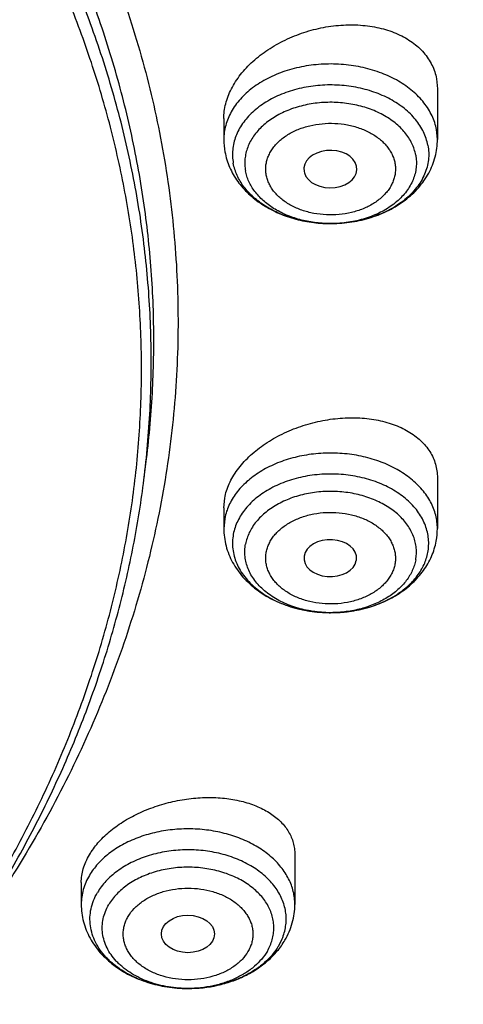
# Model space of a CAD drawing. Units: inches. Extents: x 7.6 to 14.3, y 1 to 17.5.
# Drawn here: x 12.1 to 12.4, y 12.1 to 12.8 of the extents above; entities that cross this region are included whole.
import ezdxf

# ---------------------------------------------------------------- set-up
doc = ezdxf.new("R2010")
doc.units = ezdxf.units.IN
doc.header["$LTSCALE"] = 1.21
doc.header["$MEASUREMENT"] = 0
doc.layers.get('0').update_dxf_attribs({"linetype": 'CONTINUOUS'})

msp = doc.modelspace()

# ---------------------------------------------------------------- linework, layer by layer
at = {"color": 7, "linetype": 'CONTINUOUS'}
for p, q in [((12.39558, 12.72883), (12.39619, 12.72221)), ((12.39619, 12.72221), (12.39619, 12.6885)), ((12.25446, 12.7023), (12.25446, 12.6885)), ((12.30776, 12.66718), (12.30795, 12.66638)), ((12.32622, 12.63262), (12.32472, 12.63262)), ((12.20145, 12.46257), (12.20317, 12.47638)), ((12.39619, 12.46385), (12.39619, 12.43014)), ((12.25446, 12.44394), (12.25506, 12.4504)), ((12.25446, 12.44394), (12.25446, 12.43014)), ((12.34241, 12.40886), (12.34251, 12.40961)), ((12.32502, 12.37427), (12.32556, 12.37426)), ((12.30163, 12.21362), (12.30163, 12.18059)), ((12.15989, 12.19507), (12.15989, 12.18059)), ((12.23085, 12.12471), (12.23008, 12.12471))]:
    msp.add_line(p, q, dxfattribs=at)
at = {"color": 9, "linetype": 'CONTINUOUS'}
for p, q in [((12.39619, 12.6885), (12.39558, 12.69504)), ((12.25506, 12.43668), (12.25446, 12.43014)), ((12.2909, 12.15313), (12.29318, 12.15768))]:
    msp.add_line(p, q, dxfattribs=at)
at = {"color": 7, "linetype": 'CONTINUOUS'}
for centre, start, end in [((12.29993, 12.6885), 180.0097, 190.56248), ((12.35072, 12.43015), 349.43752, 359.9903)]:
    msp.add_arc(centre, 0.04547, start, end, dxfattribs=at)
at = {"color": 9, "linetype": 'CONTINUOUS'}
for centre, radius, start, end in [((12.32533, 12.71321), 0.08059, 269.5671, 270.64105), ((12.32533, 12.71302), 0.0804, 270.64056, 272.27346), ((12.32532, 12.4547), 0.08044, 267.72688, 269.7801), ((12.32532, 12.45486), 0.08059, 269.77936, 270.16809), ((12.25991, 12.17161), 0.03607, 337.28571, 340.65491), ((12.23076, 12.2051), 0.08039, 269.24244, 269.51788), ((12.23076, 12.20517), 0.08046, 269.51791, 270.06646)]:
    msp.add_arc(centre, radius, start, end, dxfattribs=at)
at = {"color": 7, "linetype": 'CONTINUOUS'}
for centre, major_axis, ratio, start_param, end_param in [((12.32523, 12.6688), (0.01762, 0), 0.70668, -2.946326, 3.27225), ((12.32508, 12.41048), (0.01747, -0.00002), 0.704441, -0.068883, 6.153787)]:
    msp.add_ellipse(centre, major_axis=major_axis, ratio=ratio, start_param=start_param, end_param=end_param, dxfattribs=at)
msp.add_ellipse((12.23067, 12.16093), major_axis=(0.01762, -0.00001), ratio=0.706794, dxfattribs=at)
for points, knots in [([(12.7999, 12.63094), (12.7999, 12.65249), (12.7984, 12.69565), (12.79165, 12.76021), (12.78044, 12.82445), (12.76477, 12.88822), (12.74469, 12.95136), (12.72026, 13.01372), (12.69153, 13.07515), (12.65857, 13.1355), (12.62147, 13.19463), (12.58031, 13.25239), (12.5352, 13.30864), (12.48624, 13.36326), (12.43356, 13.4161), (12.37728, 13.46706), (12.31753, 13.51599), (12.25447, 13.56279), (12.18824, 13.60734), (12.119, 13.64954), (12.04693, 13.68928), (11.97218, 13.72648), (11.89495, 13.76103), (11.81542, 13.79287), (11.73377, 13.82191), (11.62188, 13.85696), (11.50707, 13.88593), (11.39009, 13.90881), (11.27095, 13.92772), (11.12007, 13.9435), (10.93769, 13.94982), (10.75531, 13.9435), (10.60443, 13.92772), (10.4853, 13.90881), (10.36831, 13.88593), (10.25351, 13.85696), (10.14161, 13.82191), (10.05997, 13.79287), (9.98043, 13.76103), (9.9032, 13.72648), (9.82846, 13.68928), (9.75638, 13.64954), (9.68714, 13.60734), (9.62092, 13.56279), (9.55785, 13.51599), (9.49811, 13.46706), (9.44183, 13.4161), (9.38914, 13.36326), (9.34019, 13.30864), (9.29507, 13.25239), (9.25392, 13.19463), (9.21681, 13.1355), (9.18386, 13.07515), (9.15512, 13.01372), (9.13069, 12.95136), (9.11062, 12.88822), (9.09495, 12.82445), (9.08373, 12.76021), (9.07699, 12.69565), (9.07549, 12.65249), (9.07549, 12.63094)], [0, 0, 0, 0, 0.012854, 0.025738, 0.038684, 0.05172, 0.064875, 0.078174, 0.091641, 0.105298, 0.119163, 0.133252, 0.147578, 0.162151, 0.176979, 0.192066, 0.207414, 0.223023, 0.238889, 0.255007, 0.27137, 0.287968, 0.30479, 0.321823, 0.339052, 0.356463, 0.391751, 0.409597, 0.42755, 0.463688, 0.5, 0.536312, 0.57245, 0.590403, 0.608249, 0.643537, 0.660948, 0.678177, 0.69521, 0.712032, 0.72863, 0.744993, 0.761111, 0.776977, 0.792586, 0.807934, 0.823021, 0.837849, 0.852422, 0.866748, 0.880837, 0.894702, 0.908359, 0.921826, 0.935125, 0.94828, 0.961316, 0.974262, 0.987146, 1, 1, 1, 1]), ([(11.05373, 13.86129), (11.10912, 13.85871), (11.21934, 13.8499), (11.38253, 13.82569), (11.54179, 13.79073), (11.67069, 13.75271), (11.77054, 13.71714), (11.86684, 13.67872), (11.95973, 13.63534), (12.04853, 13.58707), (12.13281, 13.53663), (12.21259, 13.48169), (12.28712, 13.42241), (12.33958, 13.37649), (12.38893, 13.32888), (12.43504, 13.27966), (12.47782, 13.22896), (12.51718, 13.17688), (12.55302, 13.12354), (12.58526, 13.06905), (12.61384, 13.01355), (12.63867, 12.95714), (12.65972, 12.89997), (12.67693, 12.84214), (12.69025, 12.78381), (12.69967, 12.72509), (12.70515, 12.66612), (12.70669, 12.60703), (12.70428, 12.54795), (12.69792, 12.48903), (12.68764, 12.43038), (12.67345, 12.37215), (12.6554, 12.31446), (12.63351, 12.25744), (12.60784, 12.20122), (12.57845, 12.14593), (12.5454, 12.09169), (12.50878, 12.03862), (12.46866, 11.98683), (12.41015, 11.91911), (12.34537, 11.85499), (12.27512, 11.7948), (12.19972, 11.73608), (12.11914, 11.68174), (12.03411, 11.63191), (11.94461, 11.5843), (11.85109, 11.54161), (11.75422, 11.5039), (11.65386, 11.46908), (11.52443, 11.43201), (11.39168, 11.40394), (11.28345, 11.3868), (11.1737, 11.37323), (11.09075, 11.36721), (11.03532, 11.36505)], [0, 0, 0, 0, 0.036458, 0.072644, 0.108402, 0.143589, 0.16093, 0.178081, 0.211754, 0.228259, 0.244529, 0.276327, 0.291855, 0.307129, 0.322152, 0.336927, 0.351458, 0.365756, 0.379829, 0.393693, 0.407362, 0.420855, 0.434193, 0.447398, 0.460496, 0.473512, 0.486475, 0.499411, 0.512351, 0.525323, 0.538355, 0.551475, 0.564707, 0.578077, 0.591608, 0.605318, 0.619227, 0.633349, 0.647697, 0.662282, 0.69218, 0.70751, 0.723094, 0.755001, 0.771324, 0.78788, 0.821647, 0.838842, 0.856223, 0.89148, 0.927293, 0.945365, 0.963521, 1, 1, 1, 1]), ([(10.93769, 13.86013), (10.99202, 13.86013), (11.10048, 13.85658), (11.26188, 13.84065), (11.42051, 13.81426), (11.57502, 13.77761), (11.72407, 13.73104), (11.84339, 13.68401), (11.9349, 13.64172), (12.0224, 13.59707), (12.10599, 13.54792), (12.185, 13.49438), (12.25925, 13.43917), (12.3286, 13.37999), (12.39232, 13.31705), (12.4366, 13.26873), (12.47765, 13.21902), (12.5154, 13.16802), (12.54976, 13.11585), (12.58065, 13.06262), (12.60801, 13.00843), (12.63179, 12.95342), (12.65193, 12.89769), (12.66839, 12.84137), (12.68113, 12.78457), (12.68715, 12.74638), (12.68952, 12.72726)], [0, 0, 0, 0, 0.071981, 0.143653, 0.214712, 0.284869, 0.353853, 0.421421, 0.454615, 0.487379, 0.551534, 0.582909, 0.613797, 0.674078, 0.703488, 0.732413, 0.760867, 0.788865, 0.816428, 0.843583, 0.870362, 0.896799, 0.922935, 0.948815, 0.974486, 1, 1, 1, 1]), ([(12.41138, 11.99055), (12.42707, 12.00846), (12.44973, 12.03587), (12.47814, 12.07355), (12.50491, 12.11142), (12.53579, 12.15966), (12.56868, 12.2191), (12.59715, 12.27968), (12.62113, 12.34123), (12.64055, 12.40358), (12.65536, 12.46658), (12.6655, 12.53004), (12.67097, 12.59379), (12.67173, 12.65766), (12.66778, 12.72147), (12.65915, 12.78504), (12.64585, 12.8482), (12.62791, 12.91079), (12.6054, 12.97262), (12.57837, 13.03353), (12.5469, 13.09335), (12.51108, 13.15192), (12.471, 13.20909), (12.42678, 13.26471), (12.37854, 13.31861), (12.3264, 13.37066), (12.27051, 13.42072), (12.21102, 13.46865), (12.1481, 13.51432), (12.0819, 13.55762), (12.01262, 13.59842), (11.94043, 13.63663), (11.83993, 13.68426), (11.76175, 13.71529), (11.70857, 13.73396)], [0, 0, 0, 0, 0.031494, 0.047033, 0.062436, 0.092849, 0.122774, 0.152257, 0.18135, 0.210112, 0.238607, 0.266904, 0.295076, 0.323198, 0.351345, 0.379593, 0.408017, 0.436685, 0.465664, 0.495015, 0.524792, 0.555043, 0.585808, 0.617119, 0.649003, 0.681478, 0.714554, 0.748235, 0.78252, 0.817399, 0.852857, 0.888876, 0.925429, 1, 1, 1, 1]), ([(10.93769, 13.47707), (10.99296, 13.47707), (11.07579, 13.4733), (11.18519, 13.46072), (11.26609, 13.44759), (11.34562, 13.43079), (11.42346, 13.41041), (11.49929, 13.38652), (11.57278, 13.35922), (11.64363, 13.32863), (11.71155, 13.29486), (11.77626, 13.25807), (11.83749, 13.21841), (11.89498, 13.17602), (11.9485, 13.1311), (11.99781, 13.08382), (12.04272, 13.03438), (12.08303, 12.98298), (12.11858, 12.92983), (12.14921, 12.87516), (12.17478, 12.81918), (12.1952, 12.76214), (12.21037, 12.70427), (12.22021, 12.64581), (12.22469, 12.58703), (12.22379, 12.52816), (12.21751, 12.46945), (12.20587, 12.41117), (12.18894, 12.35355), (12.16678, 12.29684), (12.1395, 12.24127), (12.10721, 12.18708), (12.0827, 12.1524), (12.0697, 12.13537)], [0, 0, 0, 0, 0.075221, 0.112646, 0.14984, 0.186729, 0.223242, 0.259315, 0.294885, 0.329899, 0.364307, 0.398071, 0.431157, 0.463544, 0.495222, 0.526189, 0.556458, 0.586054, 0.615016, 0.643396, 0.671258, 0.698682, 0.725755, 0.752576, 0.77925, 0.805888, 0.8326, 0.859494, 0.886674, 0.914235, 0.942262, 0.970831, 1, 1, 1, 1]), ([(10.93769, 11.64357), (10.97896, 11.64357), (11.06131, 11.64642), (11.18374, 11.65923), (11.30382, 11.68045), (11.4204, 11.70987), (11.51423, 11.74116), (11.5865, 11.77009), (11.65581, 11.80111), (11.72226, 11.83585), (11.78529, 11.87427), (11.83018, 11.90446), (11.87292, 11.93618), (11.91341, 11.96935), (11.95156, 12.00388), (11.98727, 12.0397), (12.02045, 12.07672), (12.05103, 12.11484), (12.07892, 12.15399), (12.10407, 12.19407), (12.12641, 12.23497), (12.14588, 12.27661), (12.16244, 12.31888), (12.17605, 12.36167), (12.18667, 12.40489), (12.19427, 12.44843), (12.19884, 12.49219), (12.20037, 12.53605), (12.19884, 12.57991), (12.19427, 12.62367), (12.18667, 12.66721), (12.17605, 12.71043), (12.16244, 12.75323), (12.14588, 12.79549), (12.12641, 12.83713), (12.10407, 12.87803), (12.07892, 12.91811), (12.05103, 12.95726), (12.02045, 12.99539), (11.98727, 13.0324), (11.95156, 13.06822), (11.91341, 13.10276), (11.87292, 13.13592), (11.83018, 13.16764), (11.78529, 13.19784), (11.72226, 13.23625), (11.65581, 13.271), (11.5865, 13.30201), (11.51423, 13.33094), (11.4204, 13.36224), (11.30382, 13.39166), (11.18374, 13.41287), (11.06131, 13.42568), (10.97896, 13.42854), (10.93769, 13.42854)], [0, 0, 0, 0, 0.036314, 0.072453, 0.108248, 0.143537, 0.178172, 0.195206, 0.212029, 0.244983, 0.261102, 0.276969, 0.292578, 0.307926, 0.323014, 0.337842, 0.352416, 0.366743, 0.380832, 0.394698, 0.408355, 0.421823, 0.435122, 0.448278, 0.461314, 0.474261, 0.487146, 0.5, 0.512854, 0.525739, 0.538686, 0.551722, 0.564878, 0.578177, 0.591645, 0.605302, 0.619168, 0.633257, 0.647584, 0.662158, 0.676986, 0.692074, 0.707422, 0.723031, 0.738898, 0.755017, 0.787971, 0.804794, 0.821828, 0.856463, 0.891752, 0.927547, 0.963686, 1, 1, 1, 1]), ([(12.25446, 12.7023), (12.25446, 12.70394), (12.25468, 12.70728), (12.25565, 12.71226), (12.25724, 12.71723), (12.26022, 12.72389), (12.26436, 12.73024), (12.26943, 12.73613), (12.27529, 12.74189), (12.28373, 12.7484), (12.29511, 12.75484), (12.3075, 12.75981), (12.32049, 12.76316), (12.33365, 12.76478), (12.34656, 12.7646), (12.35878, 12.76262), (12.36821, 12.75944), (12.37497, 12.75602), (12.37953, 12.75311), (12.38362, 12.74981), (12.3872, 12.74617), (12.39022, 12.74222), (12.39266, 12.73799), (12.39449, 12.73351), (12.39529, 12.7304), (12.39558, 12.72883)], [0, 0, 0, 0, 0.026319, 0.053284, 0.081046, 0.10971, 0.169875, 0.201452, 0.23395, 0.301341, 0.371273, 0.442696, 0.514451, 0.58536, 0.654311, 0.720348, 0.782784, 0.812579, 0.841411, 0.869334, 0.896442, 0.922872, 0.948798, 0.974437, 1, 1, 1, 1]), ([(12.32622, 12.63262), (12.33066, 12.63267), (12.33948, 12.63339), (12.35227, 12.63637), (12.3642, 12.6412), (12.37315, 12.64674), (12.37945, 12.65202), (12.38367, 12.65634), (12.38737, 12.66103), (12.3905, 12.66606), (12.393, 12.67139), (12.39483, 12.67695), (12.39594, 12.68268), (12.39619, 12.68656), (12.39619, 12.6885)], [0, 0, 0, 0, 0.134325, 0.266879, 0.396387, 0.522233, 0.583872, 0.644715, 0.704879, 0.764497, 0.823698, 0.882615, 0.941345, 1, 1, 1, 1]), ([(12.38987, 12.68466), (12.39017, 12.68307), (12.39053, 12.67983), (12.39034, 12.67494), (12.38941, 12.6701), (12.38778, 12.66536), (12.38544, 12.66077), (12.38244, 12.65638), (12.3788, 12.65225), (12.37457, 12.64842), (12.3698, 12.64492), (12.36269, 12.6407), (12.3548, 12.6374), (12.34642, 12.63501), (12.33759, 12.63324), (12.33078, 12.63267), (12.32622, 12.63262)], [0, 0, 0, 0, 0.052342, 0.104562, 0.157205, 0.21083, 0.265906, 0.322807, 0.381795, 0.443021, 0.506522, 0.572237, 0.709518, 0.780702, 0.853112, 1, 1, 1, 1]), ([(12.25523, 12.68017), (12.25555, 12.67843), (12.25641, 12.67497), (12.25827, 12.66996), (12.26068, 12.66515), (12.26361, 12.6606), (12.26701, 12.65634), (12.27214, 12.65103), (12.27959, 12.64521), (12.28973, 12.63971), (12.30083, 12.6357), (12.3126, 12.63323), (12.32067, 12.63265), (12.32472, 12.63262)], [0, 0, 0, 0, 0.058435, 0.117047, 0.175966, 0.235275, 0.295093, 0.355531, 0.478502, 0.604794, 0.734324, 0.866434, 1, 1, 1, 1]), ([(12.32472, 12.63262), (12.32085, 12.63265), (12.31318, 12.63318), (12.30202, 12.63541), (12.29158, 12.639), (12.28219, 12.64385), (12.27415, 12.64981), (12.26869, 12.65565), (12.26529, 12.66069), (12.26326, 12.66456), (12.26173, 12.66854), (12.26104, 12.67128), (12.26078, 12.67264)], [0, 0, 0, 0, 0.142815, 0.283269, 0.419306, 0.549262, 0.672059, 0.787416, 0.842555, 0.896186, 0.948576, 1, 1, 1, 1]), ([(11.03553, 11.31598), (11.06491, 11.31708), (11.12358, 11.32024), (11.21124, 11.32794), (11.29828, 11.33858), (11.41289, 11.35657), (11.55347, 11.38614), (11.69054, 11.42529), (11.7968, 11.4621), (11.89936, 11.50201), (11.99836, 11.5472), (12.09308, 11.59762), (12.16106, 11.63751), (12.2263, 11.67965), (12.30873, 11.73819), (12.38589, 11.80125), (12.45691, 11.86858), (12.50634, 11.92039), (12.55224, 11.9738), (12.59451, 12.0287), (12.63305, 12.08496), (12.66778, 12.14246), (12.69861, 12.20106), (12.72548, 12.26064), (12.74832, 12.32106), (12.76708, 12.38218), (12.78172, 12.44387), (12.7922, 12.50599), (12.7985, 12.56839), (12.7999, 12.61011), (12.7999, 12.63094)], [0, 0, 0, 0, 0.036498, 0.072911, 0.109196, 0.145315, 0.21689, 0.287353, 0.322089, 0.356449, 0.423922, 0.457, 0.489609, 0.521733, 0.553361, 0.615083, 0.645192, 0.674801, 0.70392, 0.732565, 0.760757, 0.788521, 0.815891, 0.842901, 0.869593, 0.896013, 0.922209, 0.948236, 0.974147, 1, 1, 1, 1]), ([(11.01545, 11.1717), (11.07885, 11.17335), (11.20527, 11.18067), (11.39308, 11.2037), (11.57742, 11.23861), (11.75689, 11.28515), (11.9301, 11.34302), (12.06885, 11.40064), (12.17543, 11.4521), (12.27766, 11.50635), (12.37547, 11.56582), (12.46813, 11.63039), (12.55561, 11.69706), (12.63754, 11.7684), (12.71308, 11.84415), (12.76581, 11.90237), (12.8149, 11.96227), (12.86022, 12.02372), (12.90166, 12.08658), (12.93914, 12.15073), (12.97256, 12.216), (13.00186, 12.28226), (13.02696, 12.34936), (13.04782, 12.41715), (13.06439, 12.48547), (13.07259, 12.53143), (13.07596, 12.55442)], [0, 0, 0, 0, 0.070966, 0.141575, 0.211579, 0.28075, 0.348873, 0.415763, 0.448699, 0.481269, 0.545241, 0.57663, 0.607606, 0.66828, 0.697988, 0.727274, 0.756143, 0.784605, 0.812671, 0.840358, 0.867687, 0.894684, 0.921378, 0.947803, 0.973996, 1, 1, 1, 1]), ([(12.25506, 12.4504), (12.25536, 12.452), (12.25618, 12.45522), (12.25802, 12.45995), (12.26046, 12.46462), (12.26455, 12.47081), (12.2697, 12.47658), (12.27567, 12.48184), (12.28239, 12.4869), (12.29171, 12.49245), (12.30389, 12.49769), (12.31676, 12.50141), (12.32991, 12.50351), (12.34085, 12.50385), (12.34934, 12.50325), (12.35736, 12.50209), (12.365, 12.50011), (12.37205, 12.49724), (12.37685, 12.49474), (12.3812, 12.49187), (12.38508, 12.48866), (12.38843, 12.48512), (12.39122, 12.4813), (12.39343, 12.47722), (12.39502, 12.47292), (12.39598, 12.46844), (12.39619, 12.46538), (12.39619, 12.46385)], [0, 0, 0, 0, 0.026529, 0.054027, 0.082588, 0.11228, 0.174994, 0.20798, 0.241913, 0.312079, 0.384385, 0.457527, 0.530164, 0.601011, 0.635421, 0.668975, 0.733082, 0.763556, 0.792925, 0.821209, 0.848473, 0.874829, 0.900436, 0.925503, 0.950274, 0.975013, 1, 1, 1, 1]), ([(10.93769, 11.64215), (10.97682, 11.64215), (11.05492, 11.64471), (11.17115, 11.6562), (11.28539, 11.67523), (11.39668, 11.70166), (11.50407, 11.73526), (11.60664, 11.77575), (11.70352, 11.82279), (11.7939, 11.876), (11.87699, 11.93493), (11.95209, 11.99911), (12.00793, 12.057), (12.04784, 12.10539), (12.07516, 12.14235), (12.10004, 12.18019), (12.12242, 12.21882), (12.14227, 12.25815), (12.15951, 12.29812), (12.17413, 12.33861), (12.18609, 12.37957), (12.19535, 12.42087), (12.19972, 12.44866), (12.20145, 12.46256)], [0, 0, 0, 0, 0.071757, 0.143209, 0.214057, 0.284019, 0.352829, 0.420251, 0.486082, 0.550163, 0.612384, 0.672691, 0.731095, 0.759614, 0.787695, 0.815356, 0.842625, 0.869533, 0.896113, 0.922406, 0.948453, 0.974302, 1, 1, 1, 1]), ([(12.25446, 12.43014), (12.25446, 12.42819), (12.25471, 12.42429), (12.25584, 12.41853), (12.25769, 12.41294), (12.26021, 12.40759), (12.26337, 12.40254), (12.26711, 12.39783), (12.27137, 12.3935), (12.27773, 12.38822), (12.28676, 12.38268), (12.29879, 12.37788), (12.31168, 12.37495), (12.32055, 12.37428), (12.32502, 12.37427)], [0, 0, 0, 0, 0.058629, 0.117333, 0.176229, 0.235413, 0.295018, 0.355177, 0.416022, 0.477672, 0.603557, 0.733114, 0.865698, 1, 1, 1, 1]), ([(12.26078, 12.42631), (12.26048, 12.4247), (12.26012, 12.42145), (12.26032, 12.41654), (12.26125, 12.41167), (12.26292, 12.4069), (12.26528, 12.40229), (12.26832, 12.39789), (12.272, 12.39374), (12.27627, 12.3899), (12.28109, 12.38641), (12.28828, 12.38219), (12.29623, 12.3789), (12.30468, 12.37655), (12.31358, 12.37481), (12.32044, 12.37428), (12.32502, 12.37427)], [0, 0, 0, 0, 0.052292, 0.104463, 0.157065, 0.210661, 0.265724, 0.322628, 0.381636, 0.442894, 0.506437, 0.572198, 0.709561, 0.78077, 0.853184, 1, 1, 1, 1]), ([(12.32556, 12.37426), (12.32963, 12.37428), (12.33773, 12.37483), (12.34955, 12.37727), (12.36072, 12.38126), (12.37092, 12.38676), (12.37841, 12.39258), (12.38358, 12.3979), (12.387, 12.40218), (12.38994, 12.40674), (12.39237, 12.41156), (12.39424, 12.41659), (12.39509, 12.42006), (12.39542, 12.42181)], [0, 0, 0, 0, 0.133555, 0.265682, 0.39524, 0.521554, 0.644531, 0.704965, 0.764776, 0.824075, 0.88298, 0.941581, 1, 1, 1, 1]), ([(12.32556, 12.37426), (12.32944, 12.37427), (12.33715, 12.37478), (12.34837, 12.37698), (12.35887, 12.38056), (12.36832, 12.3854), (12.37641, 12.39137), (12.38191, 12.39723), (12.38533, 12.40229), (12.38738, 12.40617), (12.38892, 12.41017), (12.38961, 12.41291), (12.38987, 12.41429)], [0, 0, 0, 0, 0.142771, 0.28323, 0.419304, 0.549304, 0.672133, 0.787494, 0.842624, 0.896238, 0.948604, 1, 1, 1, 1]), ([(12.16529, 12.21348), (12.16692, 12.21627), (12.16987, 12.22029), (12.17448, 12.22519), (12.17982, 12.23005), (12.18747, 12.23559), (12.19773, 12.24121), (12.20891, 12.24573), (12.2207, 12.24905), (12.23273, 12.25107), (12.24469, 12.25175), (12.25625, 12.25108), (12.26708, 12.24908), (12.27541, 12.24629), (12.28141, 12.24341), (12.28671, 12.24026), (12.29138, 12.23651), (12.29517, 12.2322), (12.2975, 12.22881), (12.29933, 12.22522), (12.30065, 12.22147), (12.30145, 12.21758), (12.30163, 12.21494), (12.30163, 12.21362)], [0, 0, 0, 0, 0.057942, 0.088686, 0.12055, 0.187297, 0.257394, 0.329755, 0.403165, 0.476373, 0.548169, 0.617457, 0.683316, 0.745075, 0.774327, 0.802472, 0.855545, 0.88073, 0.905184, 0.929101, 0.952708, 0.976256, 1, 1, 1, 1]), ([(12.15989, 12.19507), (12.15989, 12.1966), (12.16013, 12.19971), (12.16117, 12.20436), (12.16288, 12.20901), (12.16442, 12.212), (12.16529, 12.21348)], [0, 0, 0, 0, 0.236438, 0.48051, 0.734537, 1, 1, 1, 1]), ([(12.23008, 12.12471), (12.22482, 12.12475), (12.21696, 12.12548), (12.20684, 12.12781), (12.19965, 12.13018), (12.19291, 12.13315), (12.18674, 12.13668), (12.18208, 12.14008), (12.17873, 12.14303), (12.1757, 12.14606), (12.17241, 12.15008), (12.16927, 12.15528), (12.16706, 12.16071), (12.1658, 12.16631), (12.16552, 12.17198), (12.16623, 12.17762), (12.1679, 12.18316), (12.16962, 12.18666), (12.17062, 12.18836)], [0, 0, 0, 0, 0.149361, 0.222677, 0.294372, 0.364023, 0.431298, 0.495977, 0.527326, 0.558007, 0.617401, 0.674439, 0.72955, 0.78333, 0.836501, 0.889838, 0.94412, 1, 1, 1, 1]), ([(12.15989, 12.18059), (12.15989, 12.17865), (12.16014, 12.17476), (12.16126, 12.16902), (12.1631, 12.16344), (12.16561, 12.15811), (12.16875, 12.15307), (12.17246, 12.14837), (12.1767, 12.14405), (12.18302, 12.13877), (12.192, 12.13323), (12.20397, 12.12841), (12.2168, 12.12545), (12.22564, 12.12475), (12.23008, 12.12471)], [0, 0, 0, 0, 0.058644, 0.117364, 0.176272, 0.235468, 0.295081, 0.355243, 0.416088, 0.477733, 0.603594, 0.733122, 0.865686, 1, 1, 1, 1]), ([(12.29503, 12.15679), (12.29609, 12.1586), (12.29798, 12.16233), (12.30007, 12.16825), (12.30134, 12.17436), (12.30163, 12.17852), (12.30163, 12.18059)], [0, 0, 0, 0, 0.251614, 0.501799, 0.751108, 1, 1, 1, 1]), ([(12.23085, 12.12471), (12.2374, 12.12472), (12.24721, 12.12577), (12.25968, 12.12928), (12.26847, 12.1329), (12.27658, 12.13749), (12.28386, 12.14302), (12.29013, 12.14942), (12.29355, 12.15426), (12.29503, 12.15679)], [0, 0, 0, 0, 0.262207, 0.391313, 0.518091, 0.642222, 0.763694, 0.88279, 1, 1, 1, 1]), ([(12.2909, 12.15313), (12.29058, 12.15257), (12.28918, 12.15032), (12.28757, 12.1482), (12.28626, 12.14669)], [0, 0, 0, 0, 0.245136, 1, 1, 1, 1]), ([(12.28626, 12.14669), (12.28479, 12.14498), (12.28151, 12.14171), (12.27589, 12.1374), (12.26954, 12.13362), (12.26258, 12.13044), (12.25511, 12.12792), (12.24456, 12.12546), (12.23635, 12.12472), (12.23085, 12.12471)], [0, 0, 0, 0, 0.110317, 0.225661, 0.345933, 0.470739, 0.599456, 0.731267, 1, 1, 1, 1])]:
    msp.add_open_spline(points, degree=3, knots=knots, dxfattribs=at)
at = {"color": 9, "linetype": 'CONTINUOUS'}
for points, knots in [([(12.69139, 11.9175), (12.70782, 11.93762), (12.73154, 11.96836), (12.76122, 12.01047), (12.78921, 12.05275), (12.82146, 12.10651), (12.85016, 12.16173), (12.87077, 12.20644), (12.8897, 12.25121), (12.91047, 12.30781), (12.93071, 12.37672), (12.94614, 12.44625), (12.95671, 12.51624), (12.96242, 12.58652), (12.96324, 12.65691), (12.95916, 12.72724), (12.9502, 12.79735), (12.93639, 12.86705), (12.91775, 12.93619), (12.89433, 13.00459), (12.8662, 13.07208), (12.83341, 13.13851), (12.79606, 13.20371), (12.75423, 13.26752), (12.70803, 13.3298), (12.65757, 13.3904), (12.60296, 13.44916), (12.54435, 13.50596), (12.48188, 13.56065), (12.39291, 13.63115), (12.29746, 13.69627), (12.19648, 13.7558), (12.08995, 13.81259), (12.00684, 13.85037), (11.95019, 13.8735)], [0, 0, 0, 0, 0.031433, 0.046957, 0.062355, 0.092791, 0.12278, 0.137622, 0.15237, 0.181602, 0.210534, 0.239225, 0.267737, 0.296137, 0.324491, 0.352868, 0.381335, 0.409959, 0.438804, 0.46793, 0.497393, 0.527242, 0.557525, 0.588279, 0.619537, 0.651327, 0.683669, 0.716576, 0.750057, 0.784115, 0.853922, 0.889669, 0.925948, 1, 1, 1, 1]), ([(12.20317, 12.47638), (12.20508, 12.49181), (12.20779, 12.52279), (12.20844, 12.56941), (12.20567, 12.616), (12.19949, 12.66243), (12.18991, 12.70856), (12.17696, 12.75427), (12.16068, 12.79944), (12.14111, 12.84394), (12.11831, 12.88767), (12.09234, 12.93049), (12.06326, 12.97229), (12.03117, 13.01297), (11.99615, 13.05242), (11.94521, 13.10368), (11.88915, 13.15154), (11.82872, 13.19579), (11.7806, 13.22756), (11.73021, 13.25752), (11.6597, 13.29521), (11.58571, 13.32865), (11.50888, 13.35777), (11.42909, 13.38435), (11.32607, 13.41192), (11.22042, 13.43167), (11.13436, 13.44282), (11.04726, 13.45084), (10.98153, 13.45324), (10.93769, 13.45324)], [0, 0, 0, 0, 0.025992, 0.051936, 0.077902, 0.103959, 0.130173, 0.15661, 0.183331, 0.210391, 0.23784, 0.265721, 0.294074, 0.322927, 0.352305, 0.382225, 0.443705, 0.475288, 0.507419, 0.540084, 0.573265, 0.641066, 0.675645, 0.710627, 0.781633, 0.853772, 0.890161, 0.926696, 1, 1, 1, 1]), ([(12.20145, 12.46257), (12.20336, 12.47797), (12.20607, 12.50891), (12.20672, 12.55547), (12.20395, 12.602), (12.19778, 12.64835), (12.18821, 12.69442), (12.17528, 12.74007), (12.15902, 12.78518), (12.13948, 12.82963), (12.11671, 12.87329), (12.09077, 12.91605), (12.06174, 12.9578), (12.02969, 12.99842), (11.99471, 13.03781), (11.94384, 13.089), (11.88786, 13.13681), (11.82751, 13.18099), (11.77945, 13.21272), (11.72914, 13.24264), (11.65872, 13.28028), (11.58483, 13.31367), (11.5081, 13.34276), (11.42843, 13.36929), (11.32554, 13.39683), (11.22004, 13.41655), (11.13409, 13.42769), (11.04711, 13.4357), (10.98147, 13.4381), (10.93769, 13.4381)], [0, 0, 0, 0, 0.025992, 0.051936, 0.077902, 0.103959, 0.130173, 0.15661, 0.183331, 0.210391, 0.23784, 0.265721, 0.294074, 0.322927, 0.352305, 0.382225, 0.443705, 0.475288, 0.507419, 0.540084, 0.573265, 0.641066, 0.675645, 0.710627, 0.781633, 0.853772, 0.890161, 0.926696, 1, 1, 1, 1]), ([(12.39558, 12.69504), (12.39529, 12.6966), (12.39449, 12.69974), (12.39269, 12.7043), (12.39028, 12.70871), (12.38731, 12.71294), (12.38378, 12.71695), (12.37831, 12.72204), (12.37025, 12.72763), (12.35918, 12.73285), (12.34695, 12.73652), (12.33397, 12.73853), (12.3207, 12.73879), (12.30759, 12.73731), (12.29509, 12.73414), (12.28363, 12.72938), (12.27513, 12.72413), (12.26927, 12.71927), (12.26542, 12.71541), (12.26211, 12.71131), (12.25936, 12.707), (12.25718, 12.70253), (12.25562, 12.69792), (12.25467, 12.69323), (12.25446, 12.69007), (12.25446, 12.6885)], [0, 0, 0, 0, 0.025908, 0.052333, 0.079433, 0.107351, 0.136184, 0.165991, 0.228506, 0.294724, 0.363957, 0.435206, 0.507279, 0.578911, 0.648875, 0.716101, 0.779792, 0.810202, 0.839624, 0.86809, 0.895675, 0.922491, 0.94869, 0.974455, 1, 1, 1, 1]), ([(12.68952, 12.72726), (12.69209, 12.70663), (12.69576, 12.66522), (12.69686, 12.60288), (12.69355, 12.54057), (12.68583, 12.47847), (12.67371, 12.41672), (12.65724, 12.35548), (12.63645, 12.29491), (12.6114, 12.23516), (12.58216, 12.17637), (12.54879, 12.11871), (12.51139, 12.06231), (12.47005, 12.0073), (12.42487, 11.95384), (12.3591, 11.88418), (12.28657, 11.81879), (12.20822, 11.75797), (12.14575, 11.7141), (12.08026, 11.6725), (12.01191, 11.63327), (11.94087, 11.59651), (11.86733, 11.56231), (11.79146, 11.53076), (11.71346, 11.50193), (11.63352, 11.47589), (11.52417, 11.44486), (11.41223, 11.41985), (11.29841, 11.40088), (11.18281, 11.38588), (11.09536, 11.37929), (11.0369, 11.37695)], [0, 0, 0, 0, 0.026153, 0.052257, 0.078377, 0.104579, 0.130925, 0.157478, 0.184294, 0.211427, 0.238926, 0.266834, 0.295186, 0.324016, 0.353347, 0.383198, 0.444484, 0.475949, 0.507949, 0.540478, 0.57352, 0.607057, 0.641067, 0.675524, 0.710399, 0.745658, 0.781267, 0.853369, 0.889793, 0.926404, 1, 1, 1, 1]), ([(12.68951, 12.72726), (12.69164, 12.7092), (12.6948, 12.67296), (12.69616, 12.61844), (12.69414, 12.56393), (12.68874, 12.50954), (12.67998, 12.45536), (12.66786, 12.40152), (12.65242, 12.3481), (12.63368, 12.29522), (12.61169, 12.24297), (12.58648, 12.19146), (12.5581, 12.14079), (12.52662, 12.09104), (12.49208, 12.04233), (12.44169, 11.97839), (12.37122, 11.90154), (12.27636, 11.81562), (12.17127, 11.73593), (12.05677, 11.66307), (11.93374, 11.59758), (11.8031, 11.53996), (11.66587, 11.49063), (11.52308, 11.44998), (11.4255, 11.42899), (11.37608, 11.41999)], [0, 0, 0, 0, 0.026787, 0.053529, 0.080275, 0.107077, 0.133986, 0.161051, 0.188318, 0.215832, 0.243634, 0.271762, 0.300251, 0.32913, 0.358426, 0.38816, 0.448992, 0.511735, 0.576416, 0.643002, 0.711408, 0.781501, 0.853107, 0.926019, 1, 1, 1, 1]), ([(12.38987, 12.68466), (12.38959, 12.68617), (12.38881, 12.68917), (12.38704, 12.69353), (12.38468, 12.69775), (12.38174, 12.70177), (12.37826, 12.70557), (12.37286, 12.71037), (12.36491, 12.71557), (12.35405, 12.72029), (12.34418, 12.72289), (12.33592, 12.72415), (12.32746, 12.72483), (12.31685, 12.72459), (12.30446, 12.72257), (12.29284, 12.71888), (12.28403, 12.71447), (12.27781, 12.71023), (12.27366, 12.70678), (12.27001, 12.70307), (12.26689, 12.69911), (12.26433, 12.69496), (12.26236, 12.69064), (12.261, 12.6862), (12.26026, 12.68168), (12.26015, 12.67714), (12.26051, 12.67413), (12.26078, 12.67264)], [0, 0, 0, 0, 0.026113, 0.052778, 0.080166, 0.108431, 0.137671, 0.167942, 0.23152, 0.298894, 0.369231, 0.405181, 0.441419, 0.514026, 0.58571, 0.655175, 0.721355, 0.753012, 0.783632, 0.813211, 0.841792, 0.86946, 0.896344, 0.922619, 0.948493, 0.97421, 1, 1, 1, 1]), ([(12.38178, 12.67814), (12.38154, 12.67946), (12.38086, 12.68209), (12.37931, 12.6859), (12.37724, 12.68959), (12.37467, 12.69311), (12.37163, 12.69644), (12.36691, 12.70063), (12.35995, 12.70518), (12.35046, 12.70931), (12.34002, 12.71206), (12.32904, 12.71333), (12.31792, 12.71307), (12.30707, 12.7113), (12.29691, 12.70808), (12.2892, 12.70422), (12.28376, 12.70051), (12.27901, 12.69656), (12.275, 12.69207), (12.27197, 12.68715), (12.27025, 12.68337), (12.26906, 12.67949), (12.26841, 12.67554), (12.26832, 12.67156), (12.26862, 12.66893), (12.26887, 12.66763)], [0, 0, 0, 0, 0.026116, 0.052785, 0.080177, 0.108445, 0.137689, 0.167964, 0.231551, 0.298933, 0.36928, 0.441432, 0.514049, 0.585742, 0.655217, 0.721405, 0.753067, 0.78369, 0.841773, 0.869444, 0.896332, 0.92261, 0.948488, 0.974208, 1, 1, 1, 1]), ([(12.28267, 12.66484), (12.28248, 12.66582), (12.28224, 12.66781), (12.28231, 12.67081), (12.28281, 12.6738), (12.28371, 12.67673), (12.28502, 12.67958), (12.28671, 12.68233), (12.28877, 12.68495), (12.29118, 12.6874), (12.29392, 12.68968), (12.29803, 12.69248), (12.30385, 12.6954), (12.31153, 12.69783), (12.31973, 12.69917), (12.32813, 12.69936), (12.33643, 12.6984), (12.34307, 12.69666), (12.34804, 12.69471), (12.3526, 12.69248), (12.35674, 12.68977), (12.36031, 12.6866), (12.36261, 12.68409), (12.36456, 12.68143), (12.36612, 12.67865), (12.3673, 12.67576), (12.36781, 12.67378), (12.36798, 12.67278)], [0, 0, 0, 0, 0.02579, 0.05151, 0.077387, 0.103664, 0.130551, 0.158216, 0.186791, 0.216369, 0.246988, 0.278644, 0.344825, 0.414288, 0.485971, 0.558576, 0.630717, 0.701054, 0.735198, 0.768481, 0.832051, 0.862319, 0.891563, 0.919835, 0.947231, 0.973901, 1, 1, 1, 1]), ([(12.38178, 12.67814), (12.38204, 12.67678), (12.38235, 12.67402), (12.38221, 12.66986), (12.38147, 12.66572), (12.38012, 12.66167), (12.3782, 12.65774), (12.37571, 12.65397), (12.3727, 12.65041), (12.36919, 12.64709), (12.36521, 12.64405), (12.35927, 12.64034), (12.35092, 12.6366), (12.34002, 12.63369), (12.33239, 12.63284), (12.32852, 12.63268)], [0, 0, 0, 0, 0.052598, 0.105063, 0.157912, 0.211685, 0.266839, 0.323739, 0.382653, 0.443742, 0.50706, 0.572569, 0.709472, 0.852808, 1, 1, 1, 1]), ([(12.36798, 12.67278), (12.36817, 12.6718), (12.36841, 12.66981), (12.36834, 12.66681), (12.36784, 12.66382), (12.36694, 12.66089), (12.36563, 12.65804), (12.36394, 12.65529), (12.36188, 12.65268), (12.35947, 12.65022), (12.35673, 12.64794), (12.35262, 12.64514), (12.3468, 12.64222), (12.33912, 12.63979), (12.33092, 12.63845), (12.32252, 12.63826), (12.31422, 12.63922), (12.30758, 12.64097), (12.30261, 12.64291), (12.29805, 12.64514), (12.29391, 12.64785), (12.29034, 12.65102), (12.28804, 12.65353), (12.28609, 12.65619), (12.28453, 12.65898), (12.28335, 12.66186), (12.28284, 12.66385), (12.28267, 12.66484)], [0, 0, 0, 0, 0.02579, 0.05151, 0.077387, 0.103664, 0.130551, 0.158216, 0.186791, 0.216369, 0.246988, 0.278644, 0.344825, 0.414288, 0.485971, 0.558576, 0.630717, 0.701054, 0.735198, 0.768481, 0.832051, 0.862319, 0.891563, 0.919835, 0.947231, 0.973901, 1, 1, 1, 1]), ([(12.32472, 12.63262), (12.32134, 12.63265), (12.31463, 12.63312), (12.30488, 12.63508), (12.29577, 12.63822), (12.28757, 12.64246), (12.28054, 12.64767), (12.27578, 12.65278), (12.27281, 12.65718), (12.27103, 12.66056), (12.26969, 12.66405), (12.26909, 12.66644), (12.26887, 12.66763)], [0, 0, 0, 0, 0.142828, 0.28328, 0.419308, 0.549253, 0.672043, 0.787398, 0.842539, 0.896174, 0.948569, 1, 1, 1, 1]), ([(12.39619, 12.43014), (12.39619, 12.43164), (12.396, 12.43466), (12.39513, 12.43915), (12.3937, 12.44356), (12.39172, 12.44786), (12.38919, 12.45201), (12.38616, 12.45598), (12.38263, 12.45974), (12.37723, 12.4645), (12.36938, 12.46973), (12.35873, 12.47464), (12.34702, 12.47812), (12.33463, 12.48009), (12.32195, 12.48046), (12.30938, 12.47924), (12.2973, 12.47646), (12.28611, 12.4722), (12.27615, 12.4666), (12.26903, 12.46085), (12.26429, 12.45574), (12.26129, 12.45176), (12.2588, 12.4476), (12.25748, 12.44469), (12.25692, 12.44323)], [0, 0, 0, 0, 0.025346, 0.050891, 0.076831, 0.103335, 0.130544, 0.15857, 0.187486, 0.217335, 0.279781, 0.3457, 0.414448, 0.485114, 0.556621, 0.627823, 0.697597, 0.764942, 0.829076, 0.889539, 0.9184, 0.946372, 0.973534, 1, 1, 1, 1]), ([(12.38987, 12.41429), (12.39014, 12.41577), (12.39049, 12.41878), (12.39039, 12.42333), (12.38965, 12.42784), (12.38829, 12.43228), (12.38632, 12.4366), (12.38376, 12.44076), (12.38064, 12.44471), (12.37699, 12.44843), (12.37284, 12.45187), (12.36662, 12.45612), (12.35781, 12.46053), (12.34619, 12.46421), (12.3338, 12.46623), (12.32319, 12.46648), (12.31473, 12.46579), (12.30647, 12.46453), (12.29659, 12.46193), (12.28574, 12.45721), (12.27779, 12.45201), (12.27239, 12.44722), (12.26891, 12.44342), (12.26597, 12.43939), (12.26361, 12.43518), (12.26184, 12.43081), (12.26106, 12.42781), (12.26078, 12.42631)], [0, 0, 0, 0, 0.025789, 0.051506, 0.07738, 0.103655, 0.130539, 0.158206, 0.186788, 0.216367, 0.246987, 0.278644, 0.344824, 0.414289, 0.485974, 0.558581, 0.594819, 0.630768, 0.701106, 0.768479, 0.832058, 0.862329, 0.891569, 0.919834, 0.947222, 0.973887, 1, 1, 1, 1]), ([(12.38178, 12.40928), (12.38203, 12.41057), (12.38233, 12.41321), (12.38224, 12.41718), (12.38159, 12.42113), (12.3804, 12.42501), (12.37868, 12.42879), (12.37565, 12.43372), (12.37164, 12.43821), (12.36689, 12.44215), (12.36145, 12.44586), (12.35374, 12.44972), (12.34358, 12.45294), (12.33273, 12.45472), (12.32161, 12.45497), (12.31063, 12.4537), (12.30019, 12.45095), (12.2907, 12.44682), (12.28374, 12.44227), (12.27902, 12.43808), (12.27598, 12.43476), (12.27341, 12.43123), (12.27134, 12.42755), (12.26979, 12.42373), (12.26911, 12.4211), (12.26887, 12.41979)], [0, 0, 0, 0, 0.025793, 0.051514, 0.077391, 0.103669, 0.130557, 0.158228, 0.216311, 0.246934, 0.278596, 0.344784, 0.414259, 0.485952, 0.558568, 0.630721, 0.701067, 0.768449, 0.832036, 0.862311, 0.891555, 0.919823, 0.947215, 0.973884, 1, 1, 1, 1]), ([(12.25692, 12.44323), (12.25671, 12.44269), (12.25595, 12.44055), (12.25538, 12.43835), (12.25506, 12.43668)], [0, 0, 0, 0, 0.252634, 1, 1, 1, 1]), ([(12.28267, 12.41443), (12.28284, 12.41542), (12.28335, 12.41741), (12.28453, 12.42029), (12.28609, 12.42307), (12.28804, 12.42573), (12.29034, 12.42824), (12.29391, 12.43141), (12.29805, 12.43413), (12.30261, 12.43635), (12.30758, 12.4383), (12.31422, 12.44005), (12.32252, 12.44101), (12.33092, 12.44082), (12.33912, 12.43948), (12.3468, 12.43704), (12.35262, 12.43413), (12.35673, 12.43132), (12.35947, 12.42905), (12.36188, 12.42659), (12.36394, 12.42398), (12.36563, 12.42123), (12.36694, 12.41837), (12.36784, 12.41544), (12.36834, 12.41246), (12.36841, 12.40945), (12.36817, 12.40746), (12.36798, 12.40648)], [0, 0, 0, 0, 0.026099, 0.052769, 0.080165, 0.108437, 0.137681, 0.167949, 0.231519, 0.264802, 0.298945, 0.369283, 0.441424, 0.51403, 0.585712, 0.655175, 0.721355, 0.753012, 0.783631, 0.813209, 0.841784, 0.869449, 0.896336, 0.922613, 0.94849, 0.97421, 1, 1, 1, 1]), ([(12.32213, 12.37433), (12.31826, 12.37448), (12.31063, 12.37534), (12.29973, 12.37825), (12.29138, 12.38199), (12.28544, 12.38569), (12.28146, 12.38874), (12.27795, 12.39206), (12.27494, 12.39562), (12.27245, 12.39938), (12.27053, 12.40331), (12.26918, 12.40737), (12.26844, 12.4115), (12.2683, 12.41567), (12.26861, 12.41843), (12.26887, 12.41979)], [0, 0, 0, 0, 0.147193, 0.290529, 0.427433, 0.492942, 0.55626, 0.617348, 0.676263, 0.733163, 0.788317, 0.842091, 0.89494, 0.947404, 1, 1, 1, 1]), ([(12.36798, 12.40648), (12.36781, 12.40549), (12.3673, 12.4035), (12.36612, 12.40062), (12.36455, 12.39784), (12.36261, 12.39518), (12.36031, 12.39267), (12.35674, 12.3895), (12.3526, 12.38678), (12.34804, 12.38456), (12.34307, 12.38261), (12.33643, 12.38086), (12.32813, 12.3799), (12.31973, 12.38009), (12.31153, 12.38143), (12.30385, 12.38387), (12.29803, 12.38678), (12.29392, 12.38959), (12.29118, 12.39186), (12.28877, 12.39432), (12.28671, 12.39693), (12.28502, 12.39968), (12.28371, 12.40254), (12.28281, 12.40547), (12.28231, 12.40845), (12.28224, 12.41146), (12.28248, 12.41345), (12.28267, 12.41443)], [0, 0, 0, 0, 0.026099, 0.052769, 0.080165, 0.108437, 0.137681, 0.167949, 0.231519, 0.264802, 0.298945, 0.369283, 0.441424, 0.51403, 0.585712, 0.655175, 0.721355, 0.753012, 0.783631, 0.813209, 0.841784, 0.869449, 0.896336, 0.922613, 0.94849, 0.97421, 1, 1, 1, 1]), ([(12.38178, 12.40928), (12.38156, 12.40807), (12.38096, 12.40567), (12.3796, 12.40218), (12.37782, 12.39878), (12.37482, 12.39436), (12.37002, 12.38923), (12.36294, 12.38402), (12.35468, 12.37978), (12.3455, 12.37665), (12.3357, 12.37472), (12.32895, 12.37427), (12.32556, 12.37426)], [0, 0, 0, 0, 0.051399, 0.103767, 0.157382, 0.212513, 0.327873, 0.450699, 0.580696, 0.716766, 0.857225, 1, 1, 1, 1]), ([(12.30163, 12.18059), (12.30163, 12.18202), (12.30145, 12.18491), (12.30066, 12.18919), (12.29935, 12.19342), (12.29754, 12.19754), (12.29523, 12.20153), (12.29147, 12.20673), (12.28557, 12.21273), (12.27702, 12.21887), (12.26714, 12.22387), (12.25621, 12.22762), (12.24455, 12.22999), (12.23249, 12.23093), (12.22039, 12.2304), (12.20858, 12.22844), (12.19741, 12.22508), (12.18719, 12.22042), (12.17824, 12.21459), (12.17079, 12.20775), (12.16688, 12.20249), (12.16529, 12.19976)], [0, 0, 0, 0, 0.02517, 0.050524, 0.076236, 0.102463, 0.129337, 0.156966, 0.214697, 0.275986, 0.340664, 0.40822, 0.47789, 0.548735, 0.619729, 0.689835, 0.758082, 0.823648, 0.885939, 0.944678, 1, 1, 1, 1]), ([(12.29395, 12.15966), (12.29443, 12.16104), (12.29522, 12.16385), (12.29585, 12.16815), (12.29591, 12.17248), (12.29539, 12.17679), (12.29431, 12.18104), (12.29266, 12.18521), (12.29048, 12.18924), (12.28777, 12.1931), (12.28457, 12.19677), (12.2796, 12.20143), (12.27226, 12.20656), (12.26219, 12.21136), (12.25106, 12.21476), (12.23923, 12.21665), (12.22712, 12.21697), (12.21513, 12.21571), (12.20367, 12.2129), (12.19314, 12.20864), (12.18529, 12.20392), (12.17985, 12.19954), (12.17627, 12.19606), (12.17317, 12.19235), (12.1714, 12.18971), (12.17062, 12.18836)], [0, 0, 0, 0, 0.026016, 0.051682, 0.077217, 0.102841, 0.12877, 0.155203, 0.182312, 0.210231, 0.239059, 0.268853, 0.331329, 0.3975, 0.466696, 0.537939, 0.610054, 0.681793, 0.751939, 0.81942, 0.88343, 0.914013, 0.94361, 0.972257, 1, 1, 1, 1]), ([(12.28337, 12.14957), (12.28407, 12.15077), (12.28532, 12.15322), (12.28669, 12.15707), (12.28752, 12.16101), (12.2878, 12.16498), (12.28752, 12.16895), (12.28669, 12.17288), (12.28532, 12.17673), (12.28342, 12.18047), (12.28102, 12.18405), (12.27813, 12.18744), (12.27479, 12.19062), (12.26969, 12.19458), (12.26235, 12.19879), (12.2525, 12.20247), (12.24184, 12.20474), (12.23076, 12.2055), (12.21968, 12.20474), (12.20902, 12.20247), (12.19917, 12.19879), (12.19183, 12.19458), (12.18673, 12.19062), (12.18339, 12.18744), (12.1805, 12.18405), (12.17887, 12.18162), (12.17815, 12.18039)], [0, 0, 0, 0, 0.027125, 0.053588, 0.079571, 0.105311, 0.131052, 0.157037, 0.183494, 0.210623, 0.238584, 0.267492, 0.297417, 0.328386, 0.393298, 0.461774, 0.532857, 0.605312, 0.677767, 0.74885, 0.817326, 0.882238, 0.913207, 0.94313, 0.972044, 1, 1, 1, 1]), ([(12.16529, 12.19976), (12.16441, 12.19827), (12.16286, 12.19522), (12.16116, 12.19042), (12.16012, 12.18553), (12.15989, 12.18223), (12.15989, 12.18059)], [0, 0, 0, 0, 0.257574, 0.508853, 0.755579, 1, 1, 1, 1]), ([(12.19101, 12.17255), (12.19211, 12.17445), (12.19491, 12.17809), (12.19936, 12.18186), (12.20347, 12.18448), (12.20805, 12.18688), (12.21434, 12.18923), (12.22239, 12.19094), (12.23076, 12.19152), (12.23913, 12.19094), (12.24718, 12.18923), (12.25463, 12.18645), (12.26018, 12.18327), (12.26403, 12.18027), (12.26655, 12.17788), (12.26873, 12.17531), (12.27055, 12.17261), (12.27199, 12.16978), (12.27302, 12.16687), (12.27364, 12.1639), (12.27385, 12.1609), (12.27365, 12.1579), (12.27303, 12.15493), (12.272, 12.15202), (12.27105, 12.15016), (12.27051, 12.14926)], [0, 0, 0, 0, 0.056763, 0.117606, 0.149612, 0.182589, 0.251067, 0.322157, 0.39462, 0.467083, 0.538174, 0.606657, 0.671575, 0.702548, 0.732477, 0.761388, 0.789352, 0.816483, 0.84294, 0.868927, 0.894671, 0.920411, 0.946392, 0.972859, 1, 1, 1, 1]), ([(12.2297, 12.12472), (12.22511, 12.12478), (12.21827, 12.12545), (12.20948, 12.12752), (12.20323, 12.12962), (12.19739, 12.13223), (12.19203, 12.13532), (12.188, 12.1383), (12.18509, 12.14088), (12.18247, 12.14353), (12.17962, 12.14704), (12.17692, 12.15157), (12.17501, 12.15631), (12.17392, 12.16118), (12.17369, 12.16612), (12.17432, 12.17104), (12.17579, 12.17586), (12.17728, 12.17891), (12.17815, 12.18039)], [0, 0, 0, 0, 0.149413, 0.222712, 0.29437, 0.363972, 0.431193, 0.49582, 0.527146, 0.557807, 0.617172, 0.6742, 0.729321, 0.783128, 0.836341, 0.889731, 0.944068, 1, 1, 1, 1]), ([(12.27051, 12.14926), (12.26941, 12.14736), (12.26661, 12.14371), (12.26216, 12.13994), (12.25805, 12.13732), (12.25347, 12.13492), (12.24718, 12.13257), (12.23913, 12.13086), (12.23076, 12.13029), (12.22239, 12.13086), (12.21434, 12.13257), (12.20689, 12.13535), (12.20134, 12.13854), (12.19749, 12.14153), (12.19497, 12.14393), (12.19279, 12.14649), (12.19097, 12.1492), (12.18953, 12.15202), (12.1885, 12.15493), (12.18788, 12.1579), (12.18767, 12.1609), (12.18787, 12.1639), (12.18849, 12.16688), (12.18952, 12.16979), (12.19047, 12.17164), (12.19101, 12.17255)], [0, 0, 0, 0, 0.056763, 0.117606, 0.149612, 0.182589, 0.251067, 0.322157, 0.39462, 0.467083, 0.538174, 0.606657, 0.671575, 0.702548, 0.732477, 0.761388, 0.789352, 0.816483, 0.84294, 0.868927, 0.894671, 0.920411, 0.946392, 0.972859, 1, 1, 1, 1]), ([(12.28337, 12.14957), (12.28228, 12.1477), (12.27968, 12.14408), (12.27482, 12.13924), (12.26902, 12.13496), (12.26241, 12.13133), (12.25513, 12.12843), (12.24733, 12.1263), (12.23918, 12.12501), (12.23364, 12.12472), (12.23085, 12.12471)], [0, 0, 0, 0, 0.107077, 0.219759, 0.338365, 0.462696, 0.59212, 0.725658, 0.862083, 1, 1, 1, 1])]:
    msp.add_open_spline(points, degree=3, knots=knots, dxfattribs=at)

doc.saveas('drawing.dxf')
